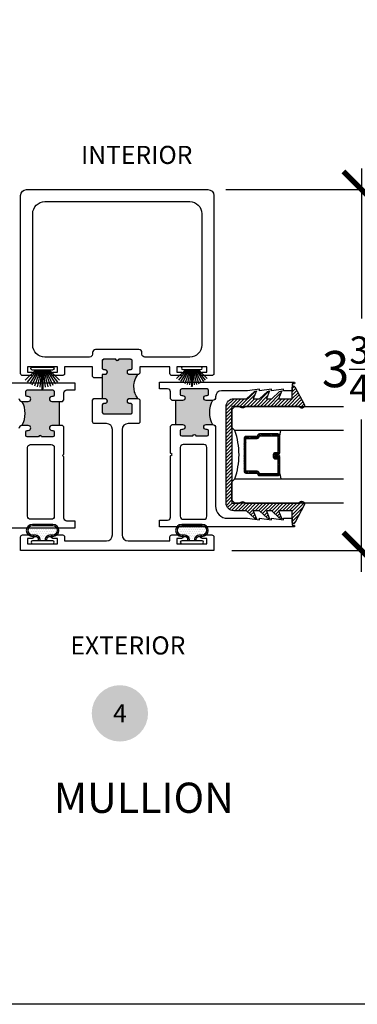
# Model space of a CAD drawing. Units: inches. Extents: x 0 to 579, y -19 to 37.
# Drawn here: x 52 to 55, y 0 to 10 of the extents above; entities that cross this region are included whole.
import ezdxf
from ezdxf.enums import TextEntityAlignment as Align

# ---------------------------------------------------------------- set-up
doc = ezdxf.new("R2010")
doc.units = ezdxf.units.IN
doc.header["$MEASUREMENT"] = 0
for name, color, linetype in [('Arcadia-Dim', 4, 'Continuous'), ('Arcadia-Profile', 6, 'Continuous'), ('Arcadia-Shade', 8, 'Continuous'), ('Arcadia-Symb', 7, 'Continuous'), ('Arcadia-Symb-Text', 3, 'Continuous'), ('Arcadia-Text', 3, 'Continuous')]:
    doc.layers.add(name, color=color, linetype=linetype)
doc.layers.add('Arcadia-Mview', color=6, linetype='Continuous', plot=False)
doc.styles.get("Standard").update_dxf_attribs({"font": 'ARIALN.TTF'})
doc.dimstyles.new('Arcadia-4', dxfattribs={"dimscale": 4, "dimtxt": 0.0938, "dimasz": 0.0938, "dimexe": 0.0546, "dimexo": 0.0469, "dimgap": 0.0469, "dimtad": 0, "dimtih": 1, "dimdec": 4, "dimrnd": 0.0625, "dimzin": 3, "dimdsep": 46, "dimlunit": 4, "dimtxsty": 'Standard', "dimblk": 'ARCHTICK', "dimcen": 0.0469, "dimdle": 0.0546, "dimclrd": 256, "dimclre": 256, "dimclrt": 256, "dimadec": 0, "dimazin": 0, "dimtfac": 0.75, "dimtix": 1, "dimtmove": 2, "dimatfit": 3, "dimfxl": 1, "dimtolj": 1, "dimtzin": 3, "dimlwd": -3, "dimlwe": -3, "dimarcsym": 0})

# ---------------------------------------------------------------- blocks, each defined once
blk = doc.blocks.new('Keynote')
at = {"layer": 'Arcadia-Symb', "lineweight": -3}
h = blk.add_hatch(color=8, dxfattribs=at)
h.dxf.hatch_style = 1
edge = h.paths.add_edge_path()
edge.add_arc((0, 0), 0.1458, 0, 360)
at = {"layer": 'Arcadia-Symb-Text'}
blk.add_attdef('KEYNOTE_BUBBLE', text='', height=0.0938, dxfattribs=at).set_placement((0, 0), align=Align.MIDDLE_CENTER)
blk = doc.blocks.new('b270pile')
for p, q in [((-0.008, 0.03), (-0.028, 0.208)), ((-0.005, 0.03), (-0.005, 0.225)), ((0.005, 0.03), (0.005, 0.225)), ((0.008, 0.03), (0.028, 0.208)), ((-0.072, 0.03), (-0.178, 0.136)), ((-0.058, 0.03), (-0.157, 0.155)), ((-0.045, 0.03), (-0.134, 0.171)), ((-0.035, 0.03), (-0.109, 0.185)), ((-0.025, 0.03), (-0.083, 0.196)), ((-0.016, 0.03), (-0.056, 0.204)), ((0.016, 0.03), (0.056, 0.204)), ((0.025, 0.03), (0.083, 0.196)), ((0.035, 0.03), (0.109, 0.185)), ((0.045, 0.03), (0.134, 0.171)), ((0.058, 0.03), (0.157, 0.155)), ((0.072, 0.03), (0.178, 0.136))]:
    blk.add_line(p, q)
blk.add_lwpolyline([(-0.105, 0, -1), (-0.105, 0.03), (0.105, 0.03, -1), (0.105, 0), (0.105, 0)], format="xyb", close=True)
blk.add_arc((0, 0.225), 0.005, 0, 180)
blk = doc.blocks.new('b270QLON')
h = blk.add_hatch()
h.set_pattern_fill('DOTS', color=256, scale=0.3, style=0)
h.paths.add_polyline_path([(-0.106, 0.185, 1), (-0.106, 0.09), (-0.075, 0.09, -0.414214), (-0.03, 0.045), (-0.03, 0.03), (0.03, 0.03), (0.03, 0.045, -0.414214), (0.075, 0.09), (0.106, 0.09, 1), (0.106, 0.185)])
for points in [[(-0.045, 0.03), (-0.045, 0.045, 0.414214), (-0.075, 0.075), (-0.106, 0.075, -1), (-0.106, 0.2), (0.106, 0.2, -1), (0.106, 0.075), (0.075, 0.075, 0.414214), (0.045, 0.045), (0.045, 0.03)], [(-0.03, 0.03), (-0.03, 0.045, 0.414214), (-0.075, 0.09), (-0.106, 0.09, -1), (-0.106, 0.185), (0.106, 0.185, -1), (0.106, 0.09), (0.075, 0.09, 0.414214), (0.03, 0.045), (0.03, 0.03)]]:
    blk.add_lwpolyline(points, format="xyb")
blk.add_lwpolyline([(-0.105, 0, -1), (-0.105, 0.03), (0.105, 0.03, -1), (0.105, 0), (0.105, 0)], format="xyb", close=True)
blk = doc.blocks.new('_ArchTick')
at = {"color": 0, "linetype": 'ByBlock', "lineweight": -3, "const_width": 0.15}
blk.add_lwpolyline([(-0.5, -0.5), (0.5, 0.5)], dxfattribs=at)
blk = doc.blocks.new('*D53')
at = {"layer": 'Arcadia-Dim', "lineweight": -3, "transparency": 16777216}
for p, q in [((55.12, 8.65), (55.12, 7.096)), ((53.716, 8.432), (55.339, 8.432)), ((55.12, 4.477), (55.12, 6.052)), ((53.778, 4.695), (55.339, 4.695))]:
    blk.add_line(p, q, dxfattribs=at)
at = {"layer": 'Arcadia-Dim', "lineweight": -3, "transparency": 16777216, "xscale": 0.3752, "yscale": 0.3752, "zscale": 0.3752}
for p, rotation in [((55.12, 8.432), 90), ((55.12, 4.695), 270)]:
    blk.add_blockref('_ArchTick', p, dxfattribs=dict(at, rotation=rotation))
at = {"layer": 'Arcadia-Dim', "lineweight": -3, "transparency": 16777216, "insert": (55.079, 6.574), "char_height": 0.3752, "attachment_point": 5}
blk.add_mtext('\\A1;3{\\H0.75x;\\S3/4;}"', dxfattribs=at)
blk = doc.blocks.new('*U207')
at = {"layer": 'Arcadia-Shade', "lineweight": -3}
h = blk.add_hatch(dxfattribs=at)
h.set_pattern_fill('ANSI31', color=256, scale=0.1, style=0)
h.set_pattern_definition([(45, (-12.490091, -10.793534), (-0.008838835, 0.008838835), [])])
edge = h.paths.add_edge_path()
edge.add_line((0.499, 0.429), (0.523, 0.429))
edge.add_arc((0.523, 0.448), 0.0197, 270, 360)
edge.add_line((0.543, 0.448), (0.543, 0.473))
edge.add_line((0.543, 0.473), (0.523, 0.473))
edge.add_line((0.523, 0.473), (0.523, 0.448))
edge.add_line((0.523, 0.448), (0.499, 0.448))
edge.add_line((0.499, 0.448), (0.499, 0.476))
edge.add_arc((0.479, 0.476), 0.0197, 360, 450)
edge.add_line((0.479, 0.496), (0.304, 0.496))
edge.add_arc((0.304, 0.476), 0.0197, 90, 180)
edge.add_line((0.284, 0.476), (0.284, 0.286))
edge.add_arc((0.304, 0.286), 0.0197, 180, 245.4529)
edge.add_line((0.295, 0.268), (0.311, 0.261))
edge.add_line((0.311, 0.261), (0.311, 0.146))
edge.add_arc((0.331, 0.146), 0.0197, 180, 270)
edge.add_line((0.331, 0.126), (0.669, 0.126))
edge.add_arc((0.669, 0.146), 0.0197, 270, 360)
edge.add_line((0.689, 0.146), (0.689, 0.261))
edge.add_line((0.689, 0.261), (0.705, 0.268))
edge.add_arc((0.696, 0.286), 0.0197, 294.5471, 360)
edge.add_line((0.716, 0.286), (0.716, 0.476))
edge.add_arc((0.696, 0.476), 0.0197, 0, 90)
edge.add_line((0.696, 0.496), (0.521, 0.496))
edge.add_arc((0.521, 0.476), 0.0197, 90, 180)
edge.add_line((0.501, 0.476), (0.501, 0.452))
edge.add_line((0.501, 0.452), (0.521, 0.452))
edge.add_line((0.521, 0.452), (0.521, 0.476))
edge.add_line((0.521, 0.476), (0.696, 0.476))
edge.add_line((0.696, 0.476), (0.696, 0.286))
edge.add_line((0.696, 0.286), (0.68, 0.279))
edge.add_arc((0.689, 0.261), 0.0197, 114.5471, 180)
edge.add_line((0.669, 0.261), (0.669, 0.146))
edge.add_line((0.669, 0.146), (0.331, 0.146))
edge.add_line((0.331, 0.146), (0.331, 0.261))
edge.add_arc((0.311, 0.261), 0.0197, 0, 65.4529)
edge.add_line((0.32, 0.279), (0.304, 0.286))
edge.add_line((0.304, 0.286), (0.304, 0.476))
edge.add_line((0.304, 0.476), (0.479, 0.476))
edge.add_line((0.479, 0.476), (0.479, 0.448))
edge.add_arc((0.499, 0.448), 0.0197, 180, 270)
at = {"layer": 'Arcadia-Profile'}
for p, q in [((0, 0.031), (0, 1.156)), ((0.25, 1.156), (0.25, 0.031)), ((0.75, 0.031), (0.75, 1.156)), ((1, 1.156), (1, 0.031)), ((0.304, 0.496), (0.25, 0.505)), ((0.696, 0.496), (0.75, 0.505)), ((0.708, 0.27), (0.712, 0.274)), ((0.031, 0), (0, 0.031)), ((0.031, 0), (0, 0.031)), ((0.031, 0), (0, 0.031)), ((0.031, 0), (0, 0.031)), ((0.031, 0), (0, 0.031)), ((0.219, 0), (0.031, 0)), ((0.219, 0), (0.031, 0)), ((0.25, 0.031), (0.219, 0)), ((0.25, 0.031), (0.219, 0)), ((0.781, 0), (0.75, 0.031)), ((0.969, 0), (0.781, 0)), ((1, 0.031), (0.969, 0))]:
    blk.add_line(p, q, dxfattribs=at)
blk.add_lwpolyline([(0.499, 0.429), (0.523, 0.429, 0.414214), (0.543, 0.448), (0.543, 0.473), (0.523, 0.473), (0.523, 0.448), (0.499, 0.448), (0.499, 0.476, 0.414214), (0.479, 0.496), (0.304, 0.496, 0.414214), (0.284, 0.476), (0.284, 0.286, 0.293619), (0.295, 0.268), (0.311, 0.261), (0.311, 0.146, 0.414214), (0.331, 0.126), (0.669, 0.126, 0.414214), (0.689, 0.146), (0.689, 0.261), (0.705, 0.268, 0.293619), (0.716, 0.286), (0.716, 0.476, 0.414214), (0.696, 0.496), (0.521, 0.496, 0.414214), (0.501, 0.476), (0.501, 0.452), (0.521, 0.452), (0.521, 0.476), (0.696, 0.476), (0.696, 0.286), (0.68, 0.279, 0.293619), (0.669, 0.261), (0.669, 0.146), (0.331, 0.146), (0.331, 0.261, 0.293619), (0.32, 0.279), (0.304, 0.286), (0.304, 0.476), (0.479, 0.476), (0.479, 0.448, 0.414214)], format="xyb", close=True, dxfattribs=at)
blk.add_arc((0.5, -0.663), 0.737, 70.1835, 109.8165, dxfattribs=at)
blk = doc.blocks.new('b0950200')
blk.add_lwpolyline([(-0.5, -0.685), (0.5, -0.685, 0.414214), (0.58, -0.605), (0.58, -0.474), (0.656, -0.392), (0.663, -0.371), (0.58, -0.404), (0.58, -0.338), (0.656, -0.256), (0.663, -0.234), (0.58, -0.268), (0.58, -0.213), (0.656, -0.131), (0.663, -0.109), (0.58, -0.142), (0.58, 0), (0.698, 0, 0.787077), (0.704, 0.028), (0.516, 0.125, 1), (0.501, 0.073), (0.501, -0.486, 0.57735), (0.501, -0.543), (0.501, -0.625), (-0.501, -0.625), (-0.501, -0.543, 0.57735), (-0.501, -0.486), (-0.501, 0.073, 1), (-0.516, 0.125), (-0.704, 0.028, 0.787077), (-0.698, 0), (-0.58, 0), (-0.58, -0.142), (-0.663, -0.109), (-0.656, -0.131), (-0.58, -0.213), (-0.58, -0.268), (-0.663, -0.234), (-0.656, -0.256), (-0.58, -0.338), (-0.58, -0.404), (-0.663, -0.371), (-0.656, -0.392), (-0.58, -0.474), (-0.58, -0.605, 0.414214)], format="xyb", close=True)
blk = doc.blocks.new('1inchflexiblegasket')
at = {"layer": 'Arcadia-Shade', "lineweight": -3}
h = blk.add_hatch(dxfattribs=at)
h.set_pattern_fill('ANSI31', color=256, scale=0.2)
h.set_pattern_definition([(45, (-89.436279, -536.590228), (-0.0176776695, 0.0176776695), [])])
edge = h.paths.add_edge_path()
edge.add_line((0.5, 0), (-0.5, 0))
edge.add_arc((-0.5, -0.08), 0.08, 90, 180)
edge.add_line((-0.58, -0.08), (-0.58, -0.211))
edge.add_line((-0.58, -0.211), (-0.656, -0.293))
edge.add_line((-0.656, -0.293), (-0.663, -0.314))
edge.add_line((-0.663, -0.314), (-0.58, -0.281))
edge.add_line((-0.58, -0.281), (-0.58, -0.347))
edge.add_line((-0.58, -0.347), (-0.656, -0.429))
edge.add_line((-0.656, -0.429), (-0.663, -0.451))
edge.add_line((-0.663, -0.451), (-0.58, -0.417))
edge.add_line((-0.58, -0.417), (-0.58, -0.472))
edge.add_line((-0.58, -0.472), (-0.656, -0.554))
edge.add_line((-0.656, -0.554), (-0.663, -0.576))
edge.add_line((-0.663, -0.576), (-0.58, -0.543))
edge.add_line((-0.58, -0.543), (-0.58, -0.685))
edge.add_line((-0.58, -0.685), (-0.698, -0.685))
edge.add_arc((-0.698, -0.7), 0.015, 90, 242.8218)
edge.add_line((-0.704, -0.713), (-0.516, -0.81))
edge.add_arc((-0.508, -0.784), 0.027, 253.3305, 433.3305)
edge.add_line((-0.501, -0.758), (-0.501, -0.199))
edge.add_arc((-0.517, -0.17), 0.0332, 300, 420)
edge.add_line((-0.501, -0.142), (-0.501, -0.06))
edge.add_line((-0.501, -0.06), (0.501, -0.06))
edge.add_line((0.501, -0.06), (0.501, -0.142))
edge.add_arc((0.517, -0.17), 0.0332, 120, 240)
edge.add_line((0.501, -0.199), (0.501, -0.758))
edge.add_arc((0.508, -0.784), 0.027, 106.6695, 286.6695)
edge.add_line((0.516, -0.81), (0.704, -0.713))
edge.add_arc((0.698, -0.7), 0.015, 297.1782, 450)
edge.add_line((0.698, -0.685), (0.58, -0.685))
edge.add_line((0.58, -0.685), (0.58, -0.543))
edge.add_line((0.58, -0.543), (0.663, -0.576))
edge.add_line((0.663, -0.576), (0.656, -0.554))
edge.add_line((0.656, -0.554), (0.58, -0.472))
edge.add_line((0.58, -0.472), (0.58, -0.417))
edge.add_line((0.58, -0.417), (0.663, -0.451))
edge.add_line((0.663, -0.451), (0.656, -0.429))
edge.add_line((0.656, -0.429), (0.58, -0.347))
edge.add_line((0.58, -0.347), (0.58, -0.281))
edge.add_line((0.58, -0.281), (0.663, -0.314))
edge.add_line((0.663, -0.314), (0.656, -0.293))
edge.add_line((0.656, -0.293), (0.58, -0.211))
edge.add_line((0.58, -0.211), (0.58, -0.08))
edge.add_arc((0.5, -0.08), 0.08, 360, 450)
at = {"layer": 'Arcadia-Profile', "rotation": 180}
blk.add_blockref('b0950200', (0, -0.685), dxfattribs=at)

msp = doc.modelspace()

# ---------------------------------------------------------------- hatches: boundary and pattern name
at = {"layer": 'Arcadia-Profile'}
for points in [[(52.43435, 6.19751), (52.43435, 6.12951), (52.43479, 6.12761), (52.43561, 6.12391), (52.43746, 6.11877), (52.43992, 6.1161), (52.44259, 6.11343), (52.44731, 6.11076), (52.45162, 6.10973), (52.45435, 6.10951), (52.72635, 6.10951), (52.7339, 6.11036), (52.7371, 6.11316), (52.7411, 6.11556), (52.7431, 6.11837), (52.7447, 6.12037), (52.74635, 6.12951), (52.7456, 6.19823), (52.74475, 6.20363), (52.74315, 6.20844), (52.74035, 6.21164), (52.73577, 6.21481), (52.73196, 6.21604), (52.72719, 6.2174), (52.71562, 6.21781), (52.70394, 6.22165), (52.70074, 6.22525), (52.69834, 6.22766), (52.69644, 6.23251), (52.69574, 6.23576), (52.6956, 6.23823), (52.6956, 6.24823), (52.69602, 6.25243), (52.6969, 6.25541), (52.69867, 6.25862), (52.70076, 6.2616), (52.70535, 6.26421), (52.71141, 6.26703), (52.7156, 6.26773), (52.80404, 6.26746), (52.79235, 6.28517), (52.78572, 6.29685), (52.77933, 6.31095), (52.77475, 6.32293), (52.77101, 6.33558), (52.76848, 6.34557), (52.76619, 6.35696), (52.76427, 6.37274), (52.7633, 6.3886), (52.76402, 6.40835), (52.76549, 6.42283), (52.76958, 6.44387), (52.77602, 6.46491), (52.78303, 6.48127), (52.79298, 6.4988), (52.80358, 6.51638), (52.71725, 6.51657), (52.71061, 6.51854), (52.70653, 6.52039), (52.70179, 6.52262), (52.69848, 6.52679), (52.69677, 6.5306), (52.69591, 6.53379), (52.69591, 6.53575), (52.69591, 6.54949), (52.69689, 6.55366), (52.69836, 6.55747), (52.70118, 6.5609), (52.70535, 6.56409), (52.70854, 6.56581), (52.71258, 6.56667), (52.71572, 6.567), (52.72572, 6.567), (52.72889, 6.56728), (52.73196, 6.56777), (52.73564, 6.56961), (52.73907, 6.57195), (52.74201, 6.57563), (52.74397, 6.57918), (52.74508, 6.58152), (52.7458, 6.58423), (52.74617, 6.58588), (52.74636, 6.58751), (52.74621, 6.65792), (52.74476, 6.66238), (52.74367, 6.66588), (52.73836, 6.67068), (52.73246, 6.67371), (52.72636, 6.67551), (52.60536, 6.67551), (52.60524, 6.67384), (52.60482, 6.67136), (52.60418, 6.66979), (52.60318, 6.66788), (52.60219, 6.66631), (52.60049, 6.66461), (52.59928, 6.66347), (52.59708, 6.66212), (52.59481, 6.66127), (52.59332, 6.66084), (52.59119, 6.66056), (52.58877, 6.66063), (52.5865, 6.66098), (52.5843, 6.66177), (52.58203, 6.66305), (52.58054, 6.66432), (52.57905, 6.6656), (52.57841, 6.66653), (52.57734, 6.66809), (52.57663, 6.66965), (52.57606, 6.67107), (52.57571, 6.67264), (52.5755, 6.67413), (52.57536, 6.67551), (52.45436, 6.67551), (52.4505, 6.67526), (52.44734, 6.67455), (52.44364, 6.67226), (52.44047, 6.66997), (52.43836, 6.66751), (52.43624, 6.66363), (52.43501, 6.66081), (52.43431, 6.65729), (52.43435, 6.58751), (52.43495, 6.58374), (52.43613, 6.58028), (52.43765, 6.57699), (52.44019, 6.57361), (52.44306, 6.57192), (52.44804, 6.5699), (52.45396, 6.56745), (52.46302, 6.56751), (52.46554, 6.56728), (52.4703, 6.5664), (52.47347, 6.56446), (52.47593, 6.5627), (52.47787, 6.56112), (52.47981, 6.5583), (52.48121, 6.55601), (52.48227, 6.55231), (52.48295, 6.54922), (52.48302, 6.53751), (52.48262, 6.53434), (52.48157, 6.53011), (52.48051, 6.52747), (52.47752, 6.52395), (52.4754, 6.52166), (52.47171, 6.51937), (52.46871, 6.51813), (52.46302, 6.51751), (52.43435, 6.51751), (52.43435, 6.26751), (52.46749, 6.26726), (52.47257, 6.26551), (52.47667, 6.26304), (52.48037, 6.25914), (52.48304, 6.25564), (52.48435, 6.24751), (52.48427, 6.23469), (52.48366, 6.23201), (52.48222, 6.22832), (52.47996, 6.22564), (52.47791, 6.22236), (52.47503, 6.22051), (52.47133, 6.21866), (52.46908, 6.21825), (52.46435, 6.21751), (52.45435, 6.21751), (52.45121, 6.21722), (52.4471, 6.21619), (52.44382, 6.21455), (52.44177, 6.21332), (52.4391, 6.21023), (52.43704, 6.20777), (52.43602, 6.2051), (52.43499, 6.20222)], [(51.6037, 6.23969), (51.6697, 6.23969, 1), (51.6697, 6.28969), (51.6597, 6.28969, -0.41421356), (51.6447, 6.30469), (51.6447, 6.34269, -0.41421356), (51.6597, 6.35769), (51.9237, 6.35769, -0.41421356), (51.9387, 6.34269), (51.9387, 6.30469, -0.41421356), (51.9237, 6.28969), (51.9137, 6.28969, 1), (51.9137, 6.23969), (51.9877, 6.23969), (51.9877, 5.98969), (51.9137, 5.98969, 1), (51.9137, 5.93969), (51.9237, 5.93969, -0.41421356), (51.9387, 5.92469), (51.9387, 5.88669, -0.41421356), (51.9237, 5.87169), (51.8067, 5.87169, 1), (51.7767, 5.87169), (51.6597, 5.87169, -0.41421356), (51.6447, 5.88669), (51.6447, 5.92469, -0.41421356), (51.6597, 5.93969), (51.6697, 5.93969, 1), (51.6697, 5.98969), (51.6037, 5.98969, 0.26794919)], [(53.5777, 6.24991), (53.5117, 6.24991, -1), (53.5117, 6.29991), (53.5217, 6.29991, 0.41421356), (53.5367, 6.31491), (53.5367, 6.35291, 0.41421356), (53.5217, 6.36791), (53.2577, 6.36791, 0.41421356), (53.2427, 6.35291), (53.2427, 6.31491, 0.41421356), (53.2577, 6.29991), (53.2677, 6.29991, -1), (53.2677, 6.24991), (53.1937, 6.24991), (53.1937, 5.99991), (53.2677, 5.99991, -1), (53.2677, 5.94991), (53.2577, 5.94991, 0.41421356), (53.2427, 5.93491), (53.2427, 5.89691, 0.41421356), (53.2577, 5.88191), (53.3747, 5.88191, -1), (53.4047, 5.88191), (53.5217, 5.88191, 0.41421356), (53.5367, 5.89691), (53.5367, 5.93491, 0.41421356), (53.5217, 5.94991), (53.5117, 5.94991, -1), (53.5117, 5.99991), (53.5777, 5.99991, -0.26794919)]]:
    msp.add_hatch(color=256, dxfattribs=at).paths.add_polyline_path(points)

# ---------------------------------------------------------------- linework, layer by layer
at = {"layer": 'Arcadia-Mview', "lineweight": -3}
msp.add_lwpolyline([(38, 37.31833), (70, 37.31833), (70, 0), (38, 0)], close=True, dxfattribs=at)
at = {"layer": 'Arcadia-Profile'}
for p, q in [((51.9877, 6.23969), (51.9877, 5.98969)), ((53.1937, 6.24991), (53.1937, 5.99991))]:
    msp.add_line(p, q, dxfattribs=at)
for points in [[(53.5907, 8.37003), (53.5907, 6.52703, -0.41421356), (53.5707, 6.50703), (53.4712, 6.50703, -1), (53.4712, 6.54203), (53.5187, 6.54203), (53.5187, 6.59703), (53.2087, 6.59703), (53.2087, 6.54203), (53.2562, 6.54203, -1), (53.2562, 6.50703), (53.1567, 6.50703, -0.41421356), (53.1367, 6.52703), (53.1367, 6.59703), (52.8247, 6.59703), (52.8247, 6.53803, -0.41421356), (52.8047, 6.51803), (52.7167, 6.51803, -0.41421356), (52.6967, 6.53803), (52.6967, 6.54803, -0.41421356), (52.7167, 6.56803), (52.7267, 6.56803, 0.41421356), (52.7467, 6.58803), (52.7467, 6.65603, 0.41421356), (52.7267, 6.67603), (52.6057, 6.67603, -1), (52.5757, 6.67603), (52.4547, 6.67603, 0.41421356), (52.4347, 6.65603), (52.4347, 6.58803, 0.41421356), (52.4547, 6.56803), (52.4647, 6.56803, -0.41421356), (52.4847, 6.54803), (52.4847, 6.53803, -0.41421356), (52.4647, 6.51803), (52.4347, 6.51803), (52.4347, 6.48203), (52.3497, 6.48203), (52.3347, 6.49703), (52.3347, 6.59703), (52.0447, 6.59703), (52.0447, 6.52703, -0.41421356), (52.0247, 6.50703), (51.9252, 6.50703, -1), (51.9252, 6.54203), (51.9727, 6.54203), (51.9727, 6.59703), (51.6627, 6.59703), (51.6627, 6.54203), (51.7102, 6.54203, -1), (51.7102, 6.50703), (51.6107, 6.50703, -0.41421356), (51.5907, 6.52703), (51.5907, 8.37003, -0.41421356), (51.6527, 8.43203), (53.5287, 8.43203), (53.5522, 8.42722), (53.57257, 8.41391), (53.58562, 8.39464)], [(52.8467, 6.72803), (52.8467, 6.74503, 0.41421356), (52.8157, 6.77603), (52.3657, 6.77603, 0.41421356), (52.3347, 6.74503), (52.3347, 6.72803, -0.41421356), (52.3037, 6.69703), (51.8407, 6.69703, -0.41421356), (51.7157, 6.82203), (51.7157, 8.18203, -0.41421356), (51.8407, 8.30703), (53.3407, 8.30703, -0.41421356), (53.4657, 8.18203), (53.4657, 6.82203, -0.41421356), (53.3407, 6.69703), (52.8777, 6.69703, -0.41421356)], [(51.7102, 4.85703, -1), (51.7102, 4.82203), (51.6627, 4.82203), (51.6627, 4.76703), (51.9727, 4.76703), (51.9727, 4.82203), (51.9252, 4.82203, -1), (51.9252, 4.85703), (52.0247, 4.85703, -0.41421356), (52.0447, 4.83703), (52.0447, 4.79503), (52.4787, 4.79503, 0.41421356), (52.5407, 4.85703), (52.5407, 5.94803, 0.41421356), (52.4787, 6.01003), (52.3547, 6.01003, -0.41421356), (52.3347, 6.03003), (52.3347, 6.25303), (52.3497, 6.26803), (52.4647, 6.26803, -0.41421356), (52.4847, 6.24803), (52.4847, 6.23803, -0.41421356), (52.4647, 6.21803), (52.4547, 6.21803, 0.41421356), (52.4347, 6.19803), (52.4347, 6.13003, 0.41421356), (52.4547, 6.11003), (52.7267, 6.11003, 0.41421356), (52.7467, 6.13003), (52.7467, 6.19803, 0.41421356), (52.7267, 6.21803), (52.7167, 6.21803, -0.41421356), (52.6967, 6.23803), (52.6967, 6.24803, -0.41421356), (52.7167, 6.26803), (52.8047, 6.26803, -0.41421356), (52.8247, 6.24803), (52.8247, 6.03003, -0.41421356), (52.8047, 6.01003), (52.7027, 6.01003, 0.41421356), (52.6407, 5.94803), (52.6407, 4.85703, 0.41421356), (52.7027, 4.79503), (53.1367, 4.79503), (53.1367, 4.83703, -0.41421356), (53.1567, 4.85703), (53.2562, 4.85703, -1), (53.2562, 4.82203), (53.2087, 4.82203), (53.2087, 4.76703), (53.5187, 4.76703), (53.5187, 4.82203), (53.4712, 4.82203, -1), (53.4712, 4.85703), (53.5707, 4.85703, -0.41421356), (53.5907, 4.83703), (53.5907, 4.69503), (51.5907, 4.69503), (51.5907, 4.83703, -0.41421356), (51.6107, 4.85703)], [(51.9077, 5.79369, -0.41421356), (51.9387, 5.76269), (51.9387, 5.05069, -0.41421356), (51.9077, 5.01969), (51.6937, 5.01969, -0.41421356), (51.6627, 5.05069), (51.6627, 5.76269, -0.41421356), (51.6937, 5.79369)], [(53.2737, 5.79369, 0.41421356), (53.2427, 5.76269), (53.2427, 5.05069, 0.41421356), (53.2737, 5.01969), (53.4877, 5.01969, 0.41421356), (53.5187, 5.05069), (53.5187, 5.76269, 0.41421356), (53.4877, 5.79369)]]:
    msp.add_lwpolyline(points, format="xyb", close=True, dxfattribs=at)
msp.add_lwpolyline([(52.43435, 6.19847), (52.43435, 6.13047), (52.43479, 6.12857), (52.43561, 6.12487), (52.43746, 6.11973), (52.43992, 6.11706), (52.44259, 6.11439), (52.44731, 6.11172), (52.45162, 6.11069), (52.45435, 6.11047), (52.72635, 6.11047), (52.7339, 6.11132), (52.7371, 6.11412), (52.7411, 6.11652), (52.7431, 6.11933), (52.7447, 6.12133), (52.74635, 6.13047), (52.7456, 6.19919), (52.74475, 6.20459), (52.74315, 6.2094), (52.74035, 6.2126), (52.73577, 6.21577), (52.73196, 6.217), (52.72719, 6.21836), (52.71562, 6.21877), (52.70394, 6.22261), (52.70074, 6.22621), (52.69834, 6.22862), (52.69644, 6.23347), (52.69574, 6.23672), (52.6956, 6.23919), (52.6956, 6.24919), (52.69602, 6.25339), (52.6969, 6.25637), (52.69867, 6.25958), (52.70076, 6.26256), (52.70535, 6.26517), (52.71141, 6.268), (52.7156, 6.26869), (52.80404, 6.26842), (52.79235, 6.28613), (52.78572, 6.29781), (52.77933, 6.31191), (52.77475, 6.32389), (52.77101, 6.33654), (52.76848, 6.34653), (52.76619, 6.35792), (52.76427, 6.3737), (52.7633, 6.38956), (52.76402, 6.40931), (52.76549, 6.42379), (52.76958, 6.44483), (52.77602, 6.46587), (52.78303, 6.48223), (52.79298, 6.49976), (52.80358, 6.51734), (52.71725, 6.51753), (52.71061, 6.5195), (52.70653, 6.52135), (52.70179, 6.52358), (52.69848, 6.52775), (52.69677, 6.53156), (52.69591, 6.53475), (52.69591, 6.55045), (52.69689, 6.55462), (52.69836, 6.55843), (52.70118, 6.56186), (52.70535, 6.56505), (52.70854, 6.56677), (52.71258, 6.56763), (52.71572, 6.56796), (52.72572, 6.56796), (52.72889, 6.56824), (52.73196, 6.56873), (52.73564, 6.57057), (52.73907, 6.57291), (52.74201, 6.57659), (52.74397, 6.58014), (52.74508, 6.58248), (52.7458, 6.58519), (52.74617, 6.58684), (52.74636, 6.58847), (52.74621, 6.65888), (52.74476, 6.66334), (52.74367, 6.66684), (52.73836, 6.67164), (52.73246, 6.67467), (52.72636, 6.67647), (52.60536, 6.67647), (52.60524, 6.6748), (52.60482, 6.67232), (52.60418, 6.67075), (52.60318, 6.66884), (52.60219, 6.66727), (52.60049, 6.66557), (52.59928, 6.66443), (52.59708, 6.66308), (52.59481, 6.66223), (52.59332, 6.6618), (52.59119, 6.66152), (52.58877, 6.66159), (52.5865, 6.66195), (52.5843, 6.66273), (52.58203, 6.66401), (52.58054, 6.66528), (52.57905, 6.66656), (52.57841, 6.66749), (52.57734, 6.66905), (52.57663, 6.67061), (52.57606, 6.67203), (52.57571, 6.6736), (52.5755, 6.67509), (52.57536, 6.67647), (52.45436, 6.67647), (52.4505, 6.67622), (52.44734, 6.67551), (52.44364, 6.67322), (52.44047, 6.67093), (52.43836, 6.66847), (52.43624, 6.66459), (52.43501, 6.66177), (52.43431, 6.65825), (52.43435, 6.58847), (52.43495, 6.5847), (52.43613, 6.58124), (52.43765, 6.57795), (52.44019, 6.57457), (52.44306, 6.57288), (52.44804, 6.57086), (52.45396, 6.56841), (52.46302, 6.56847), (52.46554, 6.56824), (52.4703, 6.56736), (52.47347, 6.56542), (52.47593, 6.56366), (52.47787, 6.56208), (52.47981, 6.55926), (52.48121, 6.55697), (52.48227, 6.55327), (52.48295, 6.55018), (52.48302, 6.53847), (52.48262, 6.5353), (52.48157, 6.53107), (52.48051, 6.52843), (52.47752, 6.52491), (52.4754, 6.52262), (52.47171, 6.52033), (52.46871, 6.51909), (52.46302, 6.51847), (52.43435, 6.51847), (52.43435, 6.26847), (52.46749, 6.26822), (52.47257, 6.26647), (52.47667, 6.264), (52.48037, 6.2601), (52.48304, 6.2566), (52.48435, 6.24847), (52.48427, 6.23565), (52.48366, 6.23297), (52.48222, 6.22928), (52.47996, 6.2266), (52.47791, 6.22332), (52.47503, 6.22147), (52.47133, 6.21962), (52.46908, 6.21921), (52.46435, 6.21847), (52.45435, 6.21847), (52.45121, 6.21818), (52.4471, 6.21715), (52.44382, 6.21551), (52.44177, 6.21428), (52.4391, 6.21119), (52.43704, 6.20873), (52.43602, 6.20606), (52.43499, 6.20318), (52.43435, 6.19847)], dxfattribs=at)
for points in [[(52.0237, 6.23969), (52.0387, 6.25469), (52.0387, 6.32669, -0.41421356), (52.0697, 6.35769), (52.1537, 6.35769), (52.1537, 6.42969), (50.7637, 6.42969, 1.00000001)], [(53.1577, 6.24991), (53.1427, 6.26491), (53.1427, 6.33691, 0.41421356), (53.1117, 6.36791), (53.0277, 6.36791), (53.0277, 6.43991), (54.4177, 6.43991, -0.99999968), (54.4177, 6.41991), (54.4027, 6.41991), (54.4027, 6.34991), (54.3127, 6.34991), (54.3127, 6.36491), (54.1877, 6.34991), (54.1877, 6.36491), (54.0627, 6.34991), (54.0627, 6.36491), (53.9377, 6.34991), (53.6707, 6.34991, 0.41421356), (53.6087, 6.28791), (53.6087, 6.28091, -0.41421356), (53.5777, 6.24991), (53.5117, 6.24991, -1), (53.5117, 6.29991), (53.5217, 6.29991, 0.41421356), (53.5367, 6.31491), (53.5367, 6.35291, 0.41421356), (53.5217, 6.36791), (53.2577, 6.36791, 0.41421356), (53.2427, 6.35291), (53.2427, 6.31491, 0.41421356), (53.2577, 6.29991), (53.2677, 6.29991, -1), (53.2677, 6.24991), (53.1577, 6.24991)], [(51.5727, 6.27069, 0.41421356), (51.6037, 6.23969), (51.6697, 6.23969, 1), (51.6697, 6.28969), (51.6597, 6.28969, -0.41421356), (51.6447, 6.30469), (51.6447, 6.34269, -0.41421356), (51.6597, 6.35769), (51.9237, 6.35769, -0.41421356), (51.9387, 6.34269), (51.9387, 6.30469, -0.41421356), (51.9237, 6.28969), (51.9137, 6.28969, 1), (51.9137, 6.23969), (52.0237, 6.23969)], [(50.7637, 4.92969), (52.1537, 4.92969), (52.1537, 5.00169), (52.0697, 5.00169, -0.41421356), (52.0387, 5.03269), (52.0387, 5.66469), (52.0237, 5.67969), (52.0387, 5.69469), (52.0387, 5.97469), (52.0237, 5.98969)], [(52.0237, 5.98969), (51.9137, 5.98969, 1), (51.9137, 5.93969), (51.9237, 5.93969, -0.41421356), (51.9387, 5.92469), (51.9387, 5.88669, -0.41421356), (51.9237, 5.87169), (51.8067, 5.87169, 1), (51.7767, 5.87169), (51.6597, 5.87169, -0.41421356), (51.6447, 5.88669), (51.6447, 5.92469, -0.41421356), (51.6597, 5.93969), (51.6697, 5.93969, 1), (51.6697, 5.98969), (51.6037, 5.98969, 0.41421356), (51.5727, 5.95869)], [(53.1577, 5.99991), (53.2677, 5.99991, -1), (53.2677, 5.94991), (53.2577, 5.94991, 0.41421356), (53.2427, 5.93491), (53.2427, 5.89691, 0.41421356), (53.2577, 5.88191), (53.3747, 5.88191, -1), (53.4047, 5.88191), (53.5217, 5.88191, 0.41421356), (53.5367, 5.89691), (53.5367, 5.93491, 0.41421356), (53.5217, 5.94991), (53.5117, 5.94991, -1), (53.5117, 5.99991), (53.5777, 5.99991, -0.41421356), (53.6087, 5.96891), (53.6087, 5.15491, 0.41421356), (53.7337, 5.02991), (53.9377, 5.02991), (54.0627, 5.01491), (54.0627, 5.02991), (54.1877, 5.01491), (54.1877, 5.02991), (54.3127, 5.01491), (54.3127, 5.02991), (54.4027, 5.02991), (54.4027, 4.95991), (54.4177, 4.95991, -1.00000018), (54.4177, 4.93991), (53.0277, 4.93991), (53.0277, 5.01191), (53.1117, 5.01191, 0.41421356), (53.1427, 5.04291), (53.1427, 5.67491), (53.1577, 5.68991), (53.1427, 5.70491), (53.1427, 5.98491), (53.1577, 5.99991)]]:
    msp.add_lwpolyline(points, format="xyb", dxfattribs=at)
for centre, start, end in [((51.3872, 6.11469), 330, 30), ((53.79421, 6.12491), 150, 210)]:
    msp.add_arc(centre, 0.25, start, end, dxfattribs=at)

# ---------------------------------------------------------------- block references
at = {"lineweight": -3, "rotation": 270}
msp.add_blockref('*U207', (53.7777, 6.18735), dxfattribs=at)
at = {"layer": 'Arcadia-Profile', "rotation": 180}
msp.add_blockref('b270pile', (51.81593, 6.59388), dxfattribs=at)
at = {"layer": 'Arcadia-Profile', "extrusion": (0, 0, -1), "xscale": 0.8859955463635174, "yscale": 0.8859955463635174, "zscale": -0.8859955463635174, "rotation": 180}
msp.add_blockref('b270pile', (-53.3633, 6.59636), dxfattribs=at)
at = {"layer": 'Arcadia-Profile', "lineweight": -3, "xscale": -1, "rotation": 90}
msp.add_blockref('1inchflexiblegasket', (53.7177, 5.68735), dxfattribs=at)
at = {"layer": 'Arcadia-Profile', "extrusion": (0, 0, -1), "zscale": -1}
for p in [(-51.8177, 4.76703), (-53.3637, 4.76703)]:
    msp.add_blockref('b270QLON', p, dxfattribs=at)
at = {"layer": 'Arcadia-Symb', "xscale": 2, "yscale": 2, "zscale": 2}
msp.add_blockref('Keynote', (52.61802, 3.01105), dxfattribs=at).add_auto_attribs({'KEYNOTE_BUBBLE': '4'})

# ---------------------------------------------------------------- texts
at = {"layer": 'Arcadia-Text'}
for s, height, p in [('INTERIOR', 0.1875, (52.21557, 8.69674)), ('EXTERIOR', 0.1875, (52.10543, 3.62022)), ('MULLION', 0.3125, (51.93259, 1.98131))]:
    msp.add_text(s, height=height, dxfattribs=at).set_placement(p)

# ---------------------------------------------------------------- dimensions: what is measured, and where the dimension line sits
at = {"layer": 'Arcadia-Dim', "lineweight": -3}
dim = msp.add_linear_dim(base=(55.12033, 4.69503), p1=(53.5287, 8.43203), p2=(53.5907, 4.69503), angle=90, dimstyle='Arcadia-4', dxfattribs=at)
dim.commit()
dim.dimension.update_dxf_attribs({"geometry": '*D53', "text_midpoint": (55.07924, 6.57372), "dimtype": 160})

doc.saveas('drawing.dxf')
